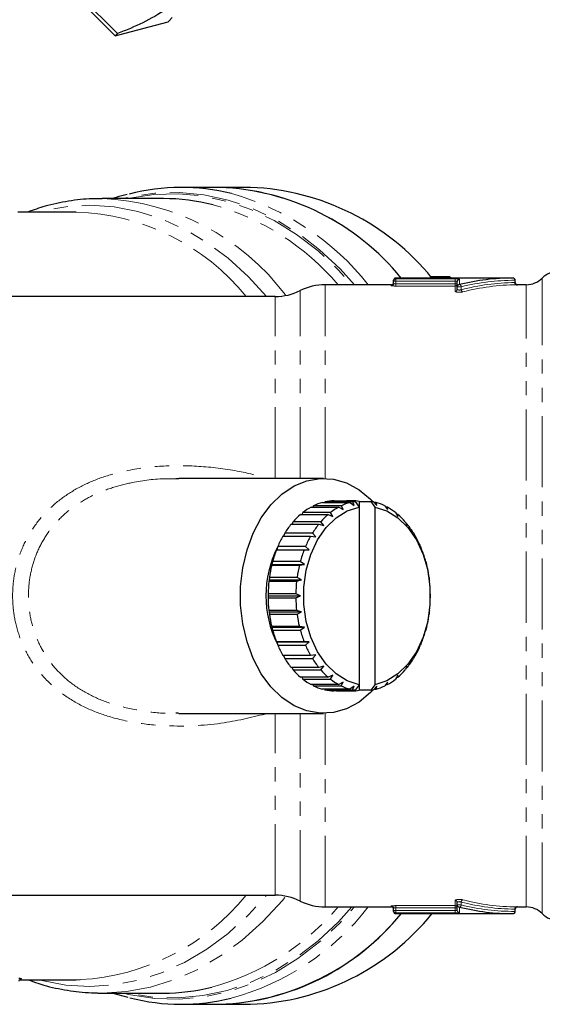
# Model space of a CAD drawing. Units: millimetres. Extents: x 75 to 328, y 3 to 290.
# Drawn here: x 227 to 274, y 11 to 99 of the extents above; entities that cross this region are included whole.
import ezdxf

# ---------------------------------------------------------------- set-up
doc = ezdxf.new("R2010")
doc.units = ezdxf.units.MM
doc.linetypes.add('PHANTOM', pattern=[12.7, 6.35, -1.27, 1.27, -1.27, 1.27, -1.27])

msp = doc.modelspace()

# ---------------------------------------------------------------- linework, layer by layer
at = {"color": 7, "linetype": 'Continuous', "lineweight": 25}
for p, q in [((236.208, 98.032), (227.673, 106.567)), ((227.468, 106.362), (236.002, 97.827)), ((236.315, 97.908), (240.739, 99.093)), ((236.002, 97.827), (236.311, 97.923)), ((245.335, 84.285), (241.889, 84.285)), ((248.093, 84.285), (245.335, 84.285)), ((240.304, 83.285), (234.821, 83.285)), ((232.523, 82.085), (227.285, 82.085)), ((260.872, 75.903), (260.872, 75.985)), ((260.872, 75.703), (260.872, 75.903)), ((271.549, 76.185), (261.072, 76.185)), ((265.902, 76.287), (264.215, 76.287)), ((265.902, 76.287), (266.079, 76.185)), ((266.565, 75.403), (266.565, 75.87)), ((271.749, 75.785), (271.749, 75.985)), ((260.672, 75.585), (254.76, 75.585)), ((266.565, 75.199), (266.565, 75.403)), ((272.737, 75.585), (271.947, 75.585)), ((250.3, 74.535), (219.26, 74.535)), ((241.675, 58.242), (241.408, 58.244)), ((254.61, 58.285), (241.675, 58.285)), ((253.503, 55.713), (255.978, 55.713)), ((253.732, 55.831), (253.643, 55.713)), ((256.207, 55.831), (253.732, 55.831)), ((254.51, 56.125), (256.985, 56.125)), ((254.75, 56.185), (254.695, 56.125)), ((257.225, 56.185), (254.75, 56.185)), ((255.552, 56.283), (256.966, 56.283)), ((255.978, 55.713), (256.374, 55.491)), ((256.374, 55.491), (256.207, 55.831)), ((256.377, 56.226), (257.438, 56.226)), ((256.989, 56.226), (256.966, 56.283)), ((257.209, 56.283), (256.966, 56.283)), ((256.985, 56.125), (257.35, 55.86)), ((257.209, 56.283), (257.185, 56.226)), ((257.35, 55.86), (257.225, 56.185)), ((257.438, 56.226), (257.792, 55.722)), ((257.792, 56.226), (257.792, 55.722)), ((257.792, 56.226), (258.852, 56.226)), ((257.792, 55.722), (257.792, 39.848)), ((258.852, 56.226), (259.206, 55.722)), ((259.072, 56.183), (259.364, 55.86)), ((259.312, 56.123), (259.126, 56.123)), ((259.206, 55.722), (259.206, 39.848)), ((259.364, 55.86), (259.312, 56.123)), ((260.089, 55.828), (260.34, 55.491)), ((260.318, 55.71), (260.177, 55.71)), ((260.34, 55.491), (260.318, 55.71)), ((252.563, 55.061), (255.038, 55.061)), ((252.774, 55.233), (252.667, 55.061)), ((255.249, 55.233), (252.774, 55.233)), ((255.038, 55.061), (255.458, 54.886)), ((255.458, 54.886), (255.249, 55.233)), ((261.047, 55.229), (261.256, 54.886)), ((261.258, 55.056), (261.152, 55.056)), ((261.256, 54.886), (261.258, 55.056)), ((251.717, 54.187), (254.192, 54.187)), ((251.903, 54.409), (251.792, 54.187)), ((254.378, 54.409), (251.903, 54.409)), ((254.192, 54.187), (254.63, 54.067)), ((254.63, 54.067), (254.378, 54.409)), ((261.917, 54.403), (262.084, 54.067)), ((262.103, 54.181), (262.027, 54.181)), ((262.084, 54.067), (262.103, 54.181)), ((250.991, 53.119), (253.465, 53.119)), ((251.147, 53.383), (251.042, 53.119)), ((253.622, 53.383), (251.147, 53.383)), ((253.465, 53.119), (253.916, 53.056)), ((253.916, 53.056), (253.622, 53.383)), ((262.672, 53.376), (262.799, 53.056)), ((262.829, 53.112), (262.777, 53.112)), ((262.799, 53.056), (262.829, 53.112)), ((250.529, 52.187), (250.438, 51.889)), ((253.004, 52.187), (250.529, 52.187)), ((253.336, 51.885), (253.004, 52.187)), ((263.29, 52.18), (263.379, 51.885)), ((250.407, 51.889), (252.882, 51.889)), ((252.882, 51.889), (253.336, 51.885)), ((263.379, 51.885), (263.412, 51.881)), ((250.01, 50.59), (249.983, 50.534)), ((249.983, 50.534), (252.458, 50.534)), ((250.066, 50.858), (250.01, 50.59)), ((250.01, 50.59), (252.909, 50.59)), ((252.541, 50.858), (250.066, 50.858)), ((252.458, 50.534), (252.909, 50.59)), ((252.909, 50.59), (252.541, 50.858)), ((263.751, 50.849), (263.806, 50.59)), ((263.806, 50.59), (263.835, 50.526)), ((249.774, 49.435), (249.748, 49.209)), ((252.249, 49.435), (249.774, 49.435)), ((252.647, 49.209), (252.249, 49.435)), ((264.042, 49.426), (264.067, 49.209)), ((249.748, 49.209), (249.732, 49.095)), ((249.732, 49.095), (252.207, 49.095)), ((249.748, 49.209), (252.647, 49.209)), ((252.207, 49.095), (252.647, 49.209)), ((264.067, 49.209), (264.085, 49.087)), ((249.661, 47.962), (249.66, 47.785)), ((249.66, 47.785), (252.559, 47.785)), ((249.66, 47.785), (249.661, 47.617)), ((252.136, 47.962), (249.661, 47.962)), ((249.661, 47.617), (252.136, 47.617)), ((252.559, 47.785), (252.136, 47.962)), ((252.136, 47.617), (252.559, 47.785)), ((264.154, 47.953), (264.156, 47.785)), ((264.156, 47.785), (264.154, 47.608)), ((252.206, 46.483), (249.731, 46.483)), ((249.731, 46.483), (249.748, 46.361)), ((249.748, 46.361), (252.647, 46.361)), ((249.748, 46.361), (249.773, 46.144)), ((249.773, 46.144), (252.248, 46.144)), ((252.647, 46.361), (252.206, 46.483)), ((252.248, 46.144), (252.647, 46.361)), ((264.067, 46.361), (264.041, 46.135)), ((264.084, 46.475), (264.067, 46.361)), ((252.456, 45.044), (249.981, 45.044)), ((249.981, 45.044), (250.01, 44.98)), ((250.01, 44.98), (252.909, 44.98)), ((250.01, 44.98), (250.064, 44.721)), ((252.909, 44.98), (252.456, 45.044)), ((252.539, 44.721), (252.909, 44.98)), ((263.806, 44.98), (263.749, 44.713)), ((263.833, 45.036), (263.806, 44.98)), ((250.064, 44.721), (252.539, 44.721)), ((252.879, 43.689), (250.404, 43.689)), ((250.404, 43.689), (250.437, 43.685)), ((250.437, 43.685), (253.336, 43.685)), ((250.437, 43.685), (250.525, 43.391)), ((250.525, 43.391), (253, 43.391)), ((253.336, 43.685), (252.879, 43.689)), ((253, 43.391), (253.336, 43.685)), ((263.379, 43.685), (263.287, 43.383)), ((263.378, 43.681), (263.409, 43.681)), ((263.409, 43.681), (263.379, 43.685)), ((253.462, 42.458), (250.987, 42.458)), ((251.039, 42.458), (251.143, 42.194)), ((253.916, 42.514), (253.462, 42.458)), ((253.618, 42.194), (253.916, 42.514)), ((262.799, 42.514), (262.668, 42.187)), ((262.774, 42.451), (262.825, 42.451)), ((262.825, 42.451), (262.799, 42.514)), ((251.143, 42.194), (253.618, 42.194)), ((254.187, 41.389), (251.712, 41.389)), ((251.788, 41.389), (251.898, 41.167)), ((254.63, 41.503), (254.187, 41.389)), ((254.373, 41.167), (254.63, 41.503)), ((262.084, 41.503), (261.912, 41.162)), ((262.024, 41.383), (262.099, 41.383)), ((262.099, 41.383), (262.084, 41.503)), ((251.898, 41.167), (254.373, 41.167)), ((255.032, 40.514), (252.558, 40.514)), ((252.663, 40.514), (252.768, 40.341)), ((255.458, 40.684), (255.032, 40.514)), ((255.243, 40.341), (255.458, 40.684)), ((261.256, 40.684), (261.042, 40.337)), ((261.148, 40.509), (261.252, 40.509)), ((261.252, 40.509), (261.256, 40.684)), ((252.768, 40.341), (255.243, 40.341)), ((255.973, 39.86), (253.498, 39.86)), ((253.639, 39.86), (253.726, 39.742)), ((253.726, 39.742), (256.201, 39.742)), ((256.374, 40.08), (255.973, 39.86)), ((256.201, 39.742), (256.374, 40.08)), ((257.35, 39.71), (256.979, 39.447)), ((257.218, 39.387), (257.35, 39.71)), ((257.792, 39.848), (257.438, 39.344)), ((257.792, 39.848), (257.792, 39.344)), ((259.206, 39.848), (258.852, 39.344)), ((259.364, 39.71), (259.066, 39.385)), ((259.305, 39.445), (259.364, 39.71)), ((260.34, 40.08), (260.083, 39.739)), ((260.172, 39.857), (260.312, 39.857)), ((260.312, 39.857), (260.34, 40.08)), ((256.979, 39.447), (254.504, 39.447)), ((254.689, 39.447), (254.744, 39.387)), ((254.744, 39.387), (257.218, 39.387)), ((256.96, 39.287), (255.545, 39.287)), ((255.789, 39.287), (257.203, 39.287)), ((257.438, 39.344), (256.377, 39.344)), ((256.96, 39.287), (256.984, 39.344)), ((257.18, 39.344), (257.203, 39.287)), ((258.852, 39.344), (257.792, 39.344)), ((259.12, 39.445), (259.305, 39.445)), ((241.415, 37.317), (241.67, 37.331)), ((241.673, 37.285), (254.61, 37.285)), ((219.26, 21.035), (250.3, 21.035)), ((266.565, 20.167), (266.565, 20.371)), ((254.76, 19.985), (260.672, 19.985)), ((260.872, 19.667), (260.872, 19.867)), ((260.872, 19.585), (260.872, 19.667)), ((261.072, 19.385), (271.549, 19.385)), ((266.565, 19.7), (266.565, 20.167)), ((271.749, 19.585), (271.749, 19.785)), ((271.947, 19.985), (272.737, 19.985)), ((227.465, 13.485), (232.523, 13.485)), ((232.523, 13.485), (232.879, 13.489)), ((234.821, 12.285), (240.304, 12.285)), ((235.802, 12.285), (237.13, 11.91)), ((241.889, 11.285), (245.335, 11.285)), ((245.335, 11.285), (248.093, 11.285))]:
    msp.add_line(p, q, dxfattribs=at)
at = {"color": 8, "linetype": 'PHANTOM', "lineweight": 18}
for p, q in [((261.072, 75.903), (260.872, 75.903)), ((261.072, 76.185), (261.072, 76.103)), ((261.072, 76.103), (266.365, 76.103)), ((261.072, 75.903), (261.072, 76.103)), ((266.365, 75.903), (261.072, 75.903)), ((261.072, 75.903), (261.072, 75.669)), ((261.072, 75.47), (261.072, 75.669)), ((261.072, 75.669), (266.365, 75.669)), ((266.365, 75.903), (266.365, 76.103)), ((266.365, 75.669), (266.365, 75.903)), ((266.565, 75.669), (266.365, 75.669)), ((266.365, 75.47), (266.365, 75.669)), ((266.765, 76.069), (266.765, 75.599)), ((271.702, 75.784), (271.702, 75.985)), ((271.749, 75.985), (271.702, 75.985)), ((274.165, 19.385), (274.165, 76.185)), ((252.53, 58.285), (252.53, 75.06)), ((254.76, 58.283), (254.76, 75.585)), ((260.672, 75.503), (260.672, 75.585)), ((266.365, 75.47), (261.072, 75.47)), ((266.365, 75.003), (266.365, 75.47)), ((266.919, 75.403), (266.565, 75.403)), ((266.919, 75.403), (266.919, 75.144)), ((272.737, 19.985), (272.737, 75.585)), ((250.3, 58.285), (250.3, 74.535)), ((250.3, 21.035), (250.3, 37.285)), ((252.53, 20.51), (252.53, 37.285)), ((254.76, 19.985), (254.76, 37.287)), ((266.365, 20.1), (266.365, 20.567)), ((266.919, 20.426), (266.919, 20.167)), ((260.672, 19.985), (260.672, 20.067)), ((261.072, 19.667), (260.872, 19.667)), ((261.072, 20.1), (266.365, 20.1)), ((261.072, 20.1), (261.072, 19.901)), ((266.365, 19.901), (261.072, 19.901)), ((261.072, 19.901), (261.072, 19.667)), ((261.072, 19.667), (266.365, 19.667)), ((261.072, 19.667), (261.072, 19.467)), ((261.072, 19.467), (261.072, 19.385)), ((266.365, 19.467), (261.072, 19.467)), ((266.365, 20.1), (266.365, 19.901)), ((266.365, 19.667), (266.365, 19.901)), ((266.565, 19.901), (266.365, 19.901)), ((266.365, 19.667), (266.365, 19.467)), ((266.919, 20.167), (266.565, 20.167)), ((266.765, 19.971), (266.765, 19.501)), ((271.702, 19.585), (271.702, 19.786)), ((271.749, 19.585), (271.702, 19.585))]:
    msp.add_line(p, q, dxfattribs=at)
at = {"color": 7, "linetype": 'Continuous', "lineweight": 25, "flags": 128}
for points in [[(241.103, 99.457), (240.825, 99.18), (240.739, 99.093)], [(236.208, 98.032), (236.165, 97.99), (236.127, 97.952), (236.095, 97.919), (236.066, 97.891), (236.043, 97.868), (236.025, 97.849), (236.011, 97.836), (236.002, 97.827)], [(259.064, 39.385), (258.827, 39.144), (257.792, 38.299), (256.675, 37.7), (255.505, 37.362), (254.311, 37.294), (253.124, 37.497), (251.977, 37.967), (250.897, 38.692), (249.914, 39.652), (249.052, 40.822), (248.334, 42.173), (247.779, 43.669), (247.401, 45.272), (247.209, 46.94), (247.209, 48.63), (247.401, 50.298), (247.779, 51.901), (248.334, 53.397), (249.052, 54.748), (249.914, 55.918), (250.897, 56.878), (251.977, 57.603), (253.124, 58.073), (254.311, 58.277), (255.505, 58.208), (256.675, 57.87), (257.792, 57.271), (258.827, 56.426), (259.064, 56.185)], [(257.792, 39.848), (256.73, 40.186), (255.733, 40.806), (254.839, 41.684), (254.081, 42.789), (253.486, 44.078), (253.077, 45.504), (252.868, 47.015), (252.868, 48.555), (253.077, 50.066), (253.486, 51.492), (254.081, 52.781), (254.839, 53.886), (255.733, 54.764), (256.73, 55.384), (257.792, 55.722)], [(259.206, 55.722), (260.268, 55.384), (261.264, 54.764), (262.158, 53.886), (262.917, 52.781), (263.511, 51.492), (263.921, 50.066), (264.129, 48.555), (264.129, 47.015), (263.921, 45.504), (263.511, 44.078), (262.917, 42.789), (262.158, 41.684), (261.264, 40.806), (260.268, 40.186), (259.206, 39.848)], [(234.45, 12.289), (234.809, 12.285), (234.821, 12.285)]]:
    msp.add_lwpolyline(points, dxfattribs=at)
at = {"color": 8, "linetype": 'PHANTOM', "lineweight": 18, "flags": 128}
for points in [[(257.38, 75.585), (256.092, 76.995), (254.258, 78.707), (252.328, 80.189), (250.314, 81.43), (248.233, 82.422), (246.099, 83.157), (243.927, 83.629), (241.736, 83.836), (239.54, 83.775), (237.355, 83.446), (236.66, 83.285)], [(237.092, 83.285), (237.279, 83.326), (239.456, 83.653), (241.644, 83.715), (243.828, 83.509), (245.992, 83.039), (248.119, 82.307), (250.194, 81.319), (252.2, 80.083), (254.124, 78.606), (255.951, 76.901), (257.159, 75.585)], [(249.522, 74.535), (247.902, 76.299), (246.087, 77.947), (244.178, 79.364), (242.188, 80.541), (240.134, 81.467), (238.03, 82.137), (235.892, 82.543), (233.738, 82.685), (231.583, 82.56), (229.445, 82.169), (229.116, 82.085)], [(229.116, 13.485), (229.445, 13.401), (231.583, 13.01), (233.738, 12.885), (235.892, 13.027), (238.03, 13.433), (240.134, 14.103), (242.188, 15.029), (244.178, 16.206), (246.087, 17.623), (247.902, 19.272), (249.522, 21.035)], [(234.821, 12.285), (236.996, 12.419), (239.167, 12.821), (241.304, 13.49), (243.393, 14.419), (245.416, 15.602), (247.358, 17.03), (249.205, 18.692), (250.943, 20.575), (251.249, 20.944)], [(236.66, 12.285), (237.355, 12.124), (239.54, 11.795), (241.736, 11.734), (243.927, 11.941), (246.099, 12.413), (248.233, 13.148), (250.314, 14.14), (252.328, 15.381), (254.258, 16.863), (256.092, 18.575), (257.38, 19.985)], [(257.159, 19.985), (255.951, 18.669), (254.124, 16.964), (252.2, 15.487), (250.194, 14.251), (248.119, 13.263), (245.992, 12.531), (243.828, 12.061), (241.644, 11.855), (239.456, 11.917), (237.279, 12.244), (237.092, 12.285)]]:
    msp.add_lwpolyline(points, dxfattribs=at)
at = {"color": 7, "linetype": 'Continuous', "lineweight": 25}
for centre, radius, start, end in [((241.889, 65.838), 18.445, 75.9076, 104.54666), ((244.544, 62.427), 21.872, 38.97749, 87.92776), ((244.494, 62.327), 21.975, 39.09883, 87.80642), ((247.222, 62.267), 22.035, 39.17009, 87.73516), ((240.284, 65.237), 18.048, 75.70068, 89.93664), ((275.593, 74.785), 2, 90, 135.573), ((260.672, 75.785), 0.2, 270, 0), ((260.673, 75.703), 0.2, 269.91654, 359.91619), ((261.072, 75.985), 0.2, 90, 180), ((261.072, 75.903), 0.2, 89.91516, 179.91812), ((266.765, 75.87), 0.2, 89.88228, 179.88246), ((271.549, 75.985), 0.2, 0, 90), ((271.949, 75.785), 0.2, 180.05733, 270.83159), ((272.737, 77.585), 2, 270, 315.573), ((250.3, 79.535), 5, 270, 296.49157), ((254.76, 70.585), 5, 90, 116.49157), ((266.763, 75.401), 0.198, 89.40747, 179.39616), ((256.12, 50.946), 5.438, 118.76019, 127.97465), ((255.772, 51.612), 4.686, 105.62626, 115.80235), ((255.674, 51.982), 4.303, 91.62577, 102.39749), ((258.595, 50.946), 5.438, 118.76019, 127.97465), ((258.247, 51.612), 4.686, 105.62626, 115.80235), ((257.086, 52.002), 4.283, 91.61087, 99.52649), ((257.083, 52.002), 4.283, 80.4738, 88.30531), ((258.16, 51.918), 4.368, 99.51455, 102.36553), ((258.13, 51.916), 4.37, 77.55297, 80.48487), ((258.042, 51.608), 4.69, 64.12186, 74.29241), ((257.693, 50.942), 5.443, 51.95667, 61.16551), ((256.798, 50.119), 6.508, 130.60073, 138.77438), ((259.273, 50.119), 6.508, 130.60073, 138.77438), ((257.013, 50.115), 6.514, 41.16491, 49.3337), ((257.786, 49.288), 7.8, 141.08553, 148.32986), ((260.262, 49.287), 7.802, 141.08606, 148.32862), ((256.02, 49.281), 7.811, 31.61833, 38.85441), ((258.963, 48.587), 9.171, 150.38241, 156.88471), ((261.438, 48.587), 9.171, 150.38241, 156.88471), ((254.842, 48.582), 9.182, 23.06787, 29.56425), ((259.111, 47.785), 9.642, 153.5645, 206.29503), ((260.135, 48.105), 10.438, 158.7456, 164.70984), ((262.613, 48.104), 10.441, 158.74688, 164.7093), ((253.676, 48.104), 10.443, 15.24452, 21.20743), ((261.074, 47.859), 11.41, 166.43892, 172.06003), ((263.549, 47.859), 11.41, 166.43892, 172.06003), ((252.725, 47.856), 11.426, 7.89993, 13.51358), ((261.602, 47.788), 11.942, 173.71243, 179.16505), ((264.076, 47.788), 11.942, 173.71243, 179.16505), ((252.207, 47.787), 11.948, 0.79366, 6.24346), ((261.607, 47.783), 11.947, 180.79378, 186.24409), ((264.079, 47.783), 11.944, 180.79312, 186.24475), ((252.218, 47.782), 11.938, 353.71114, 359.16559), ((261.082, 47.713), 11.417, 187.89806, 193.5162), ((263.56, 47.713), 11.421, 187.8986, 193.51491), ((252.745, 47.711), 11.406, 346.43764, 352.06057), ((260.141, 47.467), 10.445, 195.24517, 201.20678), ((262.616, 47.467), 10.445, 195.24517, 201.20678), ((253.674, 47.467), 10.444, 338.74816, 344.70877), ((258.973, 46.988), 9.182, 203.06787, 209.56425), ((261.448, 46.988), 9.182, 203.06787, 209.56425), ((254.847, 46.986), 9.176, 330.3842, 336.88291), ((257.793, 46.288), 7.809, 211.61725, 218.85548), ((260.268, 46.288), 7.809, 211.61725, 218.85548), ((256.027, 46.284), 7.803, 321.08678, 328.3286), ((256.804, 45.456), 6.516, 221.16589, 229.33272), ((259.279, 45.456), 6.516, 221.16589, 229.33272), ((257.017, 45.45), 6.508, 310.60025, 318.77422), ((256.123, 44.628), 5.443, 231.95667, 241.16551), ((255.774, 43.962), 4.69, 244.12182, 254.29208), ((258.598, 44.629), 5.444, 231.95764, 241.16508), ((258.248, 43.962), 4.69, 244.12182, 254.29208), ((258.043, 43.959), 4.687, 285.62687, 295.80174), ((257.696, 44.623), 5.438, 298.7602, 307.97517), ((255.674, 43.59), 4.305, 257.52023, 268.2899), ((257.086, 43.568), 4.283, 260.47383, 268.30513), ((257.083, 43.568), 4.283, 271.61114, 279.52623), ((258.16, 43.651), 4.367, 257.55189, 260.48595), ((258.13, 43.652), 4.368, 279.51455, 282.36553), ((250.3, 16.035), 5, 63.50843, 90), ((254.76, 24.985), 5, 243.50843, 270), ((244.462, 33.306), 22.039, 272.2689, 320.82585), ((244.572, 33.086), 21.815, 272.0034, 321.09135), ((247.3, 33.146), 21.876, 272.07621, 321.01854), ((260.672, 19.785), 0.2, 0, 90), ((261.072, 19.585), 0.2, 180, 270), ((271.549, 19.585), 0.2, 270, 0), ((271.949, 19.785), 0.2, 89.16613, 180.04689), ((272.737, 17.985), 2, 44.427, 90), ((275.593, 20.785), 2, 224.427, 270), ((240.284, 30.324), 18.039, 270.06077, 283.93856), ((241.889, 29.735), 18.448, 255.6263, 284.04584)]:
    msp.add_arc(centre, radius, start, end, dxfattribs=at)
at = {"color": 8, "linetype": 'PHANTOM', "lineweight": 18}
for centre, radius, start, end in [((239.989, 60.866), 23.739, 38.31913, 74.38201), ((233.919, 61.667), 21.637, 36.95064, 87.60404), ((238.694, 60.952), 22.598, 40.35584, 74.47902), ((231.824, 61.641), 20.456, 39.07408, 88.04075), ((266.366, 75.67), 0.2, 269.88203, 359.87949), ((271.522, 76.006), 0.181, 353.46433, 81.44496), ((271.884, 75.764), 0.183, 173.8527, 261.05327), ((266.368, 75.201), 0.198, 269.40124, 359.38549), ((266.707, 75.395), 0.212, 2.10356, 73.95755), ((267.132, 75.153), 0.214, 182.56638, 253.62777), ((231.78, 33.982), 20.523, 273.06882, 320.88574), ((266.368, 20.369), 0.198, 0.61451, 90.59876), ((267.132, 20.417), 0.214, 106.37223, 177.43362), ((238.714, 34.595), 22.568, 285.19626, 319.65555), ((240.344, 34.171), 23.13, 285.09118, 322.17091), ((260.673, 19.867), 0.2, 0.08381, 90.08346), ((261.072, 19.667), 0.2, 180.08188, 270.08484), ((266.366, 19.9), 0.2, 0.12051, 90.11797), ((266.763, 20.169), 0.198, 180.60384, 270.59253), ((266.765, 19.7), 0.2, 180.11754, 270.11772), ((266.707, 20.175), 0.212, 286.04245, 357.89644), ((271.522, 19.564), 0.181, 278.55504, 6.53567), ((271.884, 19.806), 0.183, 98.94673, 186.1473)]:
    msp.add_arc(centre, radius, start, end, dxfattribs=at)
at = {"color": 7, "linetype": 'Continuous', "lineweight": 25}
for start_param, end_param in [(0, 0.203548), (2.938044, 3.141593)]:
    msp.add_ellipse((271.549, 47.785), major_axis=(0, 28.4), ratio=0.83319, start_param=start_param, end_param=end_param, dxfattribs=at)
at = {"color": 8, "linetype": 'PHANTOM', "lineweight": 18}
for centre, major_axis, ratio, start_param, end_param in [((271.702, 47.785), (0, 28.2), 0.8391, 0, 0.203548), ((271.918, 47.785), (0, 28), 0.8391, 0.009183, 0.214411), ((272.071, 47.785), (0, 27.8), 0.845136, 0.009183, 0.214411), ((271.918, 47.785), (0, 28), 0.8391, 2.927181, 3.13241), ((272.071, 47.785), (0, 27.8), 0.845136, 2.927181, 3.13241), ((271.702, 47.785), (0, 28.2), 0.8391, 2.938044, 3.141593)]:
    msp.add_ellipse(centre, major_axis=major_axis, ratio=ratio, start_param=start_param, end_param=end_param, dxfattribs=at)
at = {"color": 7, "linetype": 'Continuous', "lineweight": 25}
for points, knots in [([(247.24, 109.064), (246.883, 108.19), (246.168, 106.436), (244.808, 104.213), (243.254, 102.35), (241.535, 100.82), (239.567, 99.532), (237.753, 98.634), (236.596, 98.183), (236.208, 98.032)], [0, 0, 0, 0, 0.169944, 0.34093, 0.485102, 0.629271, 0.777282, 0.925332, 1, 1, 1, 1]), ([(237.074, 83.639), (236.746, 83.57), (236.32, 83.481), (235.907, 83.321), (235.813, 83.285)], [0, 0, 0, 0, 0.7722725, 1, 1, 1, 1]), ([(234.825, 83.256), (234.533, 83.263), (233.531, 83.288), (231.824, 83.074), (229.896, 82.69), (228.703, 82.266), (228.193, 82.085)], [0, 0, 0, 0, 0.130302, 0.446912, 0.76354, 1, 1, 1, 1]), ([(271.855, 75.584), (271.859, 75.584), (271.891, 75.584), (271.911, 75.585), (271.928, 75.585)], [0, 0, 0, 0, 0.123889, 1, 1, 1, 1]), ([(271.926, 19.985), (271.925, 19.985), (271.917, 19.985), (271.884, 19.986), (271.855, 19.986)], [0, 0, 0, 0, 0.116695, 1, 1, 1, 1]), ([(227.379, 13.621), (227.457, 13.617), (227.55, 13.612), (227.566, 13.603), (227.568, 13.601)], [0, 0, 0, 0, 0.844834, 1, 1, 1, 1]), ([(227.424, 13.366), (227.423, 13.371), (227.418, 13.402), (227.441, 13.458), (227.478, 13.507), (227.512, 13.531), (227.533, 13.541), (227.539, 13.541), (227.519, 13.537), (227.507, 13.535)], [0, 0, 0, 0, 0.023971, 0.168145, 0.286497, 0.396927, 0.521424, 0.709005, 1, 1, 1, 1]), ([(228.213, 13.485), (228.504, 13.373), (229.48, 12.995), (231.191, 12.61), (232.976, 12.327), (234.057, 12.321), (234.424, 12.319)], [0, 0, 0, 0, 0.144854, 0.486062, 0.825601, 1, 1, 1, 1])]:
    msp.add_open_spline(points, degree=3, knots=knots, dxfattribs=at)
at = {"color": 8, "linetype": 'PHANTOM', "lineweight": 18}
for points, knots in [([(261.072, 75.669), (261.019, 75.669), (260.967, 75.673), (260.894, 75.686), (260.872, 75.695), (260.872, 75.703)], [0, 0, 0, 0, 0.5, 0.5, 1, 1, 1, 1]), ([(266.765, 76.069), (266.765, 76.079), (266.723, 76.088), (266.575, 76.1), (266.472, 76.103), (266.365, 76.103)], [0, 0, 0, 0, 0.5, 0.5, 1, 1, 1, 1]), ([(266.365, 75.903), (266.419, 75.903), (266.471, 75.9), (266.544, 75.888), (266.565, 75.88), (266.565, 75.87)], [0, 0, 0, 0, 0.5, 0.5, 1, 1, 1, 1]), ([(271.748, 75.785), (271.746, 75.785), (271.743, 75.785), (271.72, 75.784), (271.704, 75.784), (271.702, 75.784)], [0, 0, 0, 0, 0.450985, 0.932812, 1, 1, 1, 1]), ([(260.672, 75.503), (260.672, 75.495), (260.716, 75.487), (260.864, 75.474), (260.967, 75.47), (261.072, 75.47)], [0, 0, 0, 0, 0.5, 0.5, 1, 1, 1, 1]), ([(266.365, 75.003), (266.365, 74.986), (266.391, 74.969), (266.483, 74.94), (266.551, 74.929), (266.704, 74.916), (266.79, 74.916), (266.948, 74.925), (267.019, 74.935), (267.072, 74.948)], [0, 0, 0, 0, 0.25, 0.25, 0.5, 0.5, 0.75, 0.75, 1, 1, 1, 1]), ([(266.919, 75.144), (266.893, 75.13), (266.857, 75.12), (266.776, 75.111), (266.731, 75.112), (266.654, 75.125), (266.621, 75.137), (266.577, 75.166), (266.565, 75.182), (266.565, 75.199)], [0, 0, 0, 0, 0.25, 0.25, 0.5, 0.5, 0.75, 0.75, 1, 1, 1, 1]), ([(271.928, 75.585), (271.929, 75.585), (271.948, 75.585), (271.948, 75.585), (271.947, 75.585)], [0, 0, 0, 0, 0.012326, 1, 1, 1, 1]), ([(249.648, 37.285), (248.353, 36.969), (245.506, 36.273), (241.639, 36.068), (238.227, 36.331), (235.731, 36.856), (233.49, 37.679), (231.586, 38.741), (229.903, 40.126), (228.599, 41.72), (227.654, 43.477), (227.073, 45.251), (226.803, 47.103), (226.841, 48.935), (227.186, 50.752), (227.826, 52.468), (228.759, 54.061), (229.955, 55.471), (231.397, 56.679), (233.062, 57.675), (234.925, 58.447), (237.296, 59.086), (240.168, 59.448), (243.515, 59.411), (246.727, 59.045), (248.77, 58.523), (249.701, 58.285)], [0, 0, 0, 0, 0.068131, 0.149758, 0.195538, 0.242182, 0.279619, 0.317976, 0.354546, 0.392454, 0.424255, 0.457121, 0.487666, 0.519211, 0.549899, 0.581584, 0.612807, 0.644977, 0.677212, 0.710263, 0.745215, 0.780838, 0.835807, 0.892115, 0.950885, 1, 1, 1, 1]), ([(241.408, 58.244), (241.056, 58.251), (239.695, 58.279), (237.711, 57.991), (235.521, 57.419), (233.845, 56.728), (232.329, 55.824), (231.044, 54.744), (229.964, 53.462), (229.139, 52.039), (228.563, 50.477), (228.258, 48.856), (228.219, 47.188), (228.451, 45.536), (228.965, 43.917), (229.788, 42.349), (230.957, 40.89), (232.454, 39.64), (234.192, 38.667), (236.216, 37.918), (238.506, 37.47), (240.306, 37.245), (241.276, 37.308), (241.415, 37.317)], [0, 0, 0, 0, 0.027907, 0.108061, 0.156935, 0.206718, 0.251367, 0.297152, 0.340493, 0.385131, 0.428054, 0.472295, 0.51513, 0.559275, 0.603618, 0.649416, 0.699989, 0.752574, 0.804552, 0.858037, 0.92273, 0.988867, 1, 1, 1, 1]), ([(267.072, 20.622), (267.019, 20.635), (266.947, 20.645), (266.79, 20.655), (266.703, 20.654), (266.55, 20.641), (266.483, 20.63), (266.391, 20.601), (266.365, 20.584), (266.365, 20.567)], [0, 0, 0, 0, 0.25, 0.25, 0.5, 0.5, 0.75, 0.75, 1, 1, 1, 1]), ([(266.565, 20.371), (266.565, 20.388), (266.577, 20.404), (266.621, 20.433), (266.654, 20.445), (266.731, 20.458), (266.776, 20.459), (266.857, 20.45), (266.893, 20.44), (266.919, 20.426)], [0, 0, 0, 0, 0.25, 0.25, 0.5, 0.5, 0.75, 0.75, 1, 1, 1, 1]), ([(261.072, 20.1), (260.967, 20.1), (260.863, 20.096), (260.716, 20.083), (260.672, 20.075), (260.672, 20.067)], [0, 0, 0, 0, 0.5, 0.5, 1, 1, 1, 1]), ([(260.872, 19.867), (260.872, 19.875), (260.894, 19.884), (260.967, 19.897), (261.019, 19.901), (261.072, 19.901)], [0, 0, 0, 0, 0.5, 0.5, 1, 1, 1, 1]), ([(266.565, 19.7), (266.565, 19.691), (266.544, 19.682), (266.471, 19.67), (266.419, 19.667), (266.365, 19.667)], [0, 0, 0, 0, 0.5, 0.5, 1, 1, 1, 1]), ([(266.365, 19.467), (266.472, 19.467), (266.576, 19.471), (266.723, 19.483), (266.765, 19.491), (266.765, 19.501)], [0, 0, 0, 0, 0.5, 0.5, 1, 1, 1, 1]), ([(271.748, 19.785), (271.748, 19.785), (271.752, 19.785), (271.739, 19.785), (271.714, 19.786), (271.702, 19.786)], [0, 0, 0, 0, 0.031915, 0.515945, 1, 1, 1, 1]), ([(271.947, 19.985), (271.948, 19.985), (271.954, 19.985), (271.94, 19.985), (271.926, 19.985)], [0, 0, 0, 0, 0.075091, 1, 1, 1, 1]), ([(227.568, 13.601), (227.606, 13.591), (227.661, 13.575), (227.619, 13.552), (227.542, 13.543), (227.506, 13.539)], [0, 0, 0, 0, 0.541139, 0.785678, 1, 1, 1, 1])]:
    msp.add_open_spline(points, degree=3, knots=knots, dxfattribs=at)

doc.saveas('drawing.dxf')
